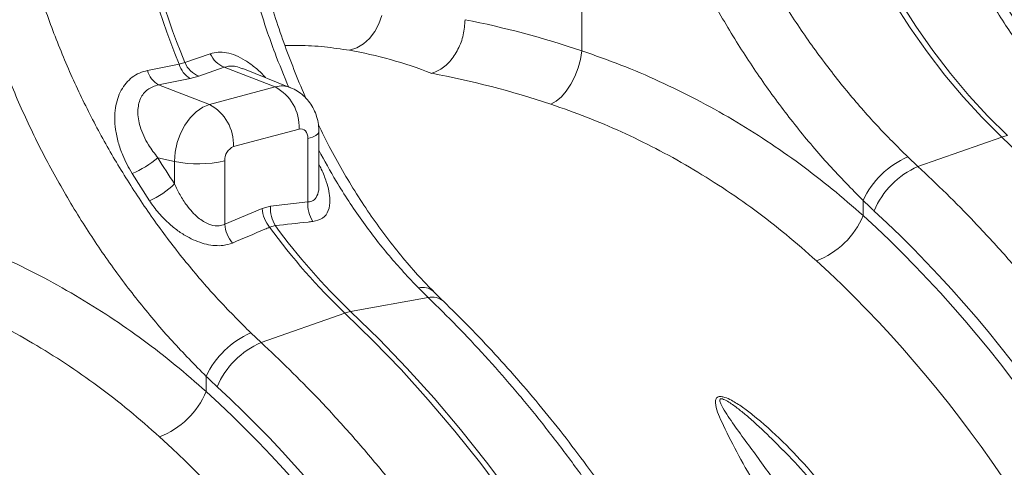
# Model space of a CAD drawing. Units: millimetres. Extents: x -8874 to -2347, y 10743 to 19159.
# Drawn here: x -3663 to -3482, y 18590 to 18672 of the extents above; entities that cross this region are included whole.
import ezdxf

# ---------------------------------------------------------------- set-up
doc = ezdxf.new("R2010")
doc.units = ezdxf.units.MM
doc.linetypes.add('SLD-SOLID', pattern=[0])
doc.layers.add('ACO_DRAINAGE', color=7, linetype='SLD-SOLID')

# ---------------------------------------------------------------- blocks, each defined once
blk = doc.blocks.new('ACO - 32830 - ISO')
at = {"layer": 'ACO_DRAINAGE', "linetype": 'Continuous', "lineweight": 0}
for p, q in [((185.31, 861.72), (185.31, 756.84)), ((257.21, 762.13), (253.73, 767.55)), ((252.5, 767.22), (255.97, 761.8)), ((141.62, 762.64), (142.24, 764.46)), ((139.62, 759.52), (140.74, 760.98)), ((140.74, 760.98), (141.62, 762.64)), ((255.97, 761.8), (259.62, 756.6)), ((260.86, 756.93), (257.21, 762.13)), ((138.3, 758.34), (139.62, 759.52)), ((135.29, 756.95), (136.84, 757.48)), ((136.84, 757.48), (138.3, 758.34)), ((185, 755), (185.31, 756.84)), ((264.67, 751.96), (260.86, 756.93)), ((105.33, 756.22), (99.86, 754.29)), ((184.49, 753.14), (185, 755)), ((259.62, 756.6), (263.43, 751.63)), ((98.63, 753.96), (91.8, 752.59)), ((99.86, 754.29), (98.63, 753.96)), ((102.85, 751.4), (108.32, 753.31)), ((108.32, 753.31), (119.3, 749.06)), ((122.61, 748.9), (112.35, 753.01)), ((183.8, 751.34), (184.49, 753.14)), ((94.18, 749.52), (101, 750.91)), ((101, 750.91), (102.85, 751.4)), ((182.94, 749.67), (183.8, 751.34)), ((263.43, 751.63), (267.4, 746.91)), ((268.63, 747.24), (264.67, 751.96)), ((94.18, 749.52), (105.15, 745.27)), ((119.3, 749.06), (105.15, 745.27)), ((181.97, 748.18), (182.94, 749.67)), ((179.78, 745.97), (180.9, 746.93)), ((180.9, 746.93), (181.97, 748.18)), ((267.4, 746.91), (271.5, 742.45)), ((272.73, 742.78), (268.63, 747.24)), ((103.69, 744.68), (102.27, 743.72)), ((105.15, 745.27), (103.69, 744.68)), ((178.66, 745.33), (179.78, 745.97)), ((100.97, 742.43), (99.83, 740.85)), ((102.27, 743.72), (100.97, 742.43)), ((271.5, 742.45), (275.73, 738.26)), ((276.96, 738.59), (272.73, 742.78)), ((99.83, 740.85), (98.9, 739.04)), ((110.32, 736.21), (124.46, 740)), ((124.46, 740), (124.83, 740.05)), ((124.83, 740.05), (125.18, 740)), ((125.18, 740), (125.51, 739.85)), ((125.51, 739.85), (125.79, 739.6)), ((98.9, 739.04), (98.2, 737.08)), ((125.79, 739.6), (126.03, 739.28)), ((126.03, 739.28), (126.2, 738.88)), ((126.2, 738.88), (126.31, 738.43)), ((126.31, 738.43), (126.35, 737.93)), ((126.35, 737.93), (127.29, 738.24)), ((126.35, 737.93), (126.35, 724.29)), ((127.29, 738.24), (128.01, 738.59)), ((128.01, 738.59), (128.48, 738.96)), ((128.48, 738.96), (128.68, 739.36)), ((128.68, 739.36), (128.69, 739.45)), ((128.69, 727.82), (128.69, 739.45)), ((257.66, 731.93), (275.73, 738.26)), ((275.73, 738.26), (281.84, 732.31)), ((98.2, 737.08), (97.78, 735.05)), ((94.03, 733.82), (97.63, 733.01)), ((97.78, 735.05), (97.63, 733.01)), ((257.66, 731.93), (255.48, 733.99)), ((97.63, 733.01), (97.63, 728.19)), ((108.43, 719.49), (108.43, 733.13)), ((88.47, 730.42), (92.21, 724.56)), ((116.46, 722.86), (108.43, 719.49)), ((118.31, 723.36), (116.46, 722.86)), ((126.35, 724.29), (118.31, 723.36)), ((245.85, 721.38), (245.85, 724.63)), ((118.1, 718.86), (119.33, 719.19)), ((150.15, 705.77), (152.26, 703.69)), ((152.26, 703.69), (135.54, 700.71)), ((116.24, 694.04), (134.31, 700.38)), ((134.31, 700.38), (140.42, 694.42)), ((141.65, 694.75), (135.54, 700.71)), ((116.24, 694.04), (114.05, 696.1)), ((140.42, 694.42), (146.4, 688.19)), ((147.63, 688.52), (141.65, 694.75)), ((146.4, 688.19), (152.26, 681.7)), ((153.49, 682.03), (147.63, 688.52)), ((104.43, 683.49), (104.43, 686.74)), ((152.26, 681.7), (157.98, 674.95)), ((159.21, 675.28), (153.49, 682.03)), ((157.98, 674.95), (163.55, 667.96)), ((164.78, 668.29), (159.21, 675.28)), ((163.55, 667.96), (168.97, 660.73)), ((170.2, 661.06), (164.78, 668.29))]:
    blk.add_line(p, q, dxfattribs=at)
for centre, radius, start, end in [((267.84, 823.07), 182.78, 189.898, 202.216), ((269.07, 823.4), 182.78, 189.898, 202.216), ((110.2, 758.23), 5.27, 202.4801, 249.1724), ((96.8, 754), 5.19, 195.7385, 239.7069), ((103.61, 755.38), 5.18, 195.9079, 239.7239), ((104.72, 756.32), 5.26, 202.7033, 249.2086), ((120.72, 744.11), 5.16, 68.4272, 106.0016), ((114.69, 740.44), 9.77, 357.4331, 61.9206), ((100.55, 736.65), 9.77, 357.4331, 61.9206), ((278.4, 730.75), 7.98, 100.4095, 109.5864), ((111.58, 733.32), 3.16, 113.5918, 183.3635), ((80.7, 749.35), 20.47, 292.3102, 310.616), ((262.9, 716.72), 18.79, 113.2608, 155.1262), ((102.74, 758.02), 25.53, 258.4608, 282.8795), ((264.96, 715.22), 18.23, 113.5929, 156.7869), ((85.33, 740.69), 17.54, 293.1085, 314.5431), ((123.9, 723.56), 7.47, 185.3207, 219.0175), ((125.01, 722.78), 6.72, 175.0485, 212.3433), ((133.03, 723.71), 6.71, 175.0586, 212.6457), ((229.53, 728.12), 17.66, 290.8307, 337.5605), ((115.86, 720.17), 7.46, 185.2883, 219.2471), ((227.32, 798.32), 135.07, 216.0365, 226.4786), ((228.55, 798.65), 135.07, 216.0365, 226.4786), ((151.08, 702.46), 3.44, 48.813, 105.6231), ((153.17, 700.3), 3.51, 49.4876, 105.0049), ((136.98, 692.86), 7.98, 100.4095, 109.5864), ((121.47, 678.83), 18.79, 113.2608, 155.1262), ((123.54, 677.33), 18.23, 113.5929, 156.7869), ((88.11, 690.23), 17.66, 290.8307, 337.5605)]:
    blk.add_arc(centre, radius, start, end, dxfattribs=at)
for centre, major_axis, ratio, start_param, end_param in [((158.72, 524.88), (-94.95, 229.93), 0.796468, 5.675636, 5.797858), ((152.99, 522.69), (-45.2, 234.09), 0.554145, 5.94791, 6.077134), ((152.99, 522.69), (-92.98, 219.97), 0.800948, 5.668391, 5.797615), ((163.99, 795.76), (-37.53, 115.7), 0.739975, 1.88275, 1.939119), ((291.9, 829.52), (-36.67, 132.1), 0.69312, 2.274912, 2.301721), ((167.79, 526.72), (-66.33, 238.97), 0.69312, 4.331468, 5.449473), ((168.32, 526.58), (-67.04, 241.51), 0.69312, 4.331467, 5.443314), ((160.84, 524.79), (-63.75, 229.31), 0.693617, 4.331193, 5.449198), ((150.48, 791.63), (-36.67, 132.1), 0.69312, 2.274912, 2.301721), ((26.37, 488.83), (-66.33, 238.97), 0.69312, 4.331468, 5.449473), ((26.9, 488.7), (-67.04, 241.51), 0.69312, 4.331467, 5.443314), ((19.42, 486.91), (-63.75, 229.31), 0.693617, 4.331193, 5.449198)]:
    blk.add_ellipse(centre, major_axis=major_axis, ratio=ratio, start_param=start_param, end_param=end_param, dxfattribs=at)
for points, knots in [([(250.25, 835.54), (250.81, 832.07), (251.92, 825.11), (254.27, 814.7), (257.14, 804.35), (260.55, 794.28), (264.44, 784.63), (268.83, 775.4), (273.78, 766.53), (279.24, 758.22), (285.14, 750.49), (289.42, 745.94), (291.57, 743.66)], [0, 0, 0, 0, 0.098332, 0.197364, 0.298579, 0.400538, 0.498862, 0.597858, 0.698963, 0.800799, 0.900049, 1, 1, 1, 1]), ([(294.78, 742.95), (293.79, 743.95), (291.54, 746.25), (288.19, 750.12), (284.71, 754.49), (281.39, 759.09), (278.21, 763.9), (275.18, 768.91), (272.31, 774.11), (269.61, 779.48), (267.09, 785.01), (264.73, 790.67), (262.55, 796.47), (260.54, 802.38), (258.7, 808.4), (257.05, 814.51), (255.57, 820.67), (254.28, 826.87), (253.33, 832.1), (252.87, 835.26), (252.71, 836.35)], [0, 0, 0, 0, 0.045021, 0.102999, 0.160516, 0.218097, 0.275796, 0.333589, 0.39144, 0.449306, 0.507133, 0.564834, 0.622577, 0.680475, 0.738464, 0.796465, 0.854399, 0.912202, 0.96982, 1, 1, 1, 1]), ([(255.48, 733.99), (253.24, 736.22), (248.75, 740.7), (242.21, 748.23), (235.89, 756.37), (229.95, 765.03), (224.47, 774.07), (219.5, 783.49), (215.01, 793.36), (211.19, 803.42), (208.01, 813.53), (206.48, 820.24), (205.71, 823.6)], [0, 0, 0, 0, 0.098978, 0.198652, 0.300506, 0.403108, 0.502117, 0.60181, 0.703671, 0.806289, 0.902815, 1, 1, 1, 1]), ([(193.59, 821.12), (194.39, 817.51), (195.98, 810.29), (199.26, 799.53), (203.17, 788.88), (207.79, 778.36), (213.04, 768.07), (218.82, 758.25), (225, 749), (231.55, 740.32), (238.51, 732.08), (243.39, 727.12), (245.85, 724.63)], [0, 0, 0, 0, 0.09708, 0.194803, 0.294, 0.393878, 0.495898, 0.598659, 0.697207, 0.796434, 0.897835, 1, 1, 1, 1]), ([(108.83, 797.65), (109.39, 794.18), (110.5, 787.23), (112.85, 776.81), (115.73, 766.47), (118.83, 757.14), (121.19, 751.47), (122.19, 749.07)], [0, 0, 0, 0, 0.206734, 0.414938, 0.62773, 0.842088, 1, 1, 1, 1]), ([(125.96, 746.57), (125.87, 746.76), (124.94, 748.79), (123.32, 752.8), (121.12, 758.58), (119.12, 764.5), (117.28, 770.51), (115.62, 776.62), (114.15, 782.78), (112.86, 788.98), (111.91, 794.21), (111.45, 797.37), (111.29, 798.46)], [0, 0, 0, 0, 0.012188, 0.127833, 0.243562, 0.359604, 0.475825, 0.592073, 0.708184, 0.824035, 0.939512, 1, 1, 1, 1]), ([(114.05, 696.1), (111.82, 698.33), (107.32, 702.81), (100.79, 710.34), (94.47, 718.48), (88.53, 727.14), (83.05, 736.18), (78.08, 745.6), (73.59, 755.47), (69.77, 765.53), (66.59, 775.64), (65.06, 782.35), (64.29, 785.72)], [0, 0, 0, 0, 0.098978, 0.198652, 0.300506, 0.403108, 0.502117, 0.60181, 0.703671, 0.806289, 0.902815, 1, 1, 1, 1]), ([(52.17, 783.23), (52.97, 779.63), (54.56, 772.4), (57.84, 761.65), (61.75, 751), (66.36, 740.48), (71.62, 730.18), (77.4, 720.36), (83.58, 711.11), (90.13, 702.43), (97.08, 694.2), (101.97, 689.23), (104.43, 686.74)], [0, 0, 0, 0, 0.09708, 0.194803, 0.294, 0.393878, 0.495898, 0.598659, 0.697207, 0.796434, 0.897835, 1, 1, 1, 1]), ([(160.17, 763.54), (160.09, 762.45), (159.94, 760.27), (158.73, 757.09), (156.94, 754.43), (154.92, 752.69), (153.55, 752.19), (152.99, 751.99)], [0, 0, 0, 0, 0.210526, 0.421008, 0.632816, 0.847772, 1, 1, 1, 1]), ([(135.29, 756.95), (133.49, 757.22), (129.9, 757.75), (125.26, 758.05), (122.38, 757.97), (121.4, 757.95)], [0, 0, 0, 0, 0.395715, 0.793001, 1, 1, 1, 1]), ([(245.85, 721.38), (243.64, 723.31), (239.24, 727.15), (232.32, 732.48), (225.17, 737.48), (217.72, 742.13), (210, 746.42), (201.99, 750.34), (193.77, 753.86), (188.13, 755.85), (185.31, 756.84)], [0, 0, 0, 0, 0.122568, 0.245135, 0.36863, 0.492124, 0.618577, 0.74503, 0.872515, 1, 1, 1, 1]), ([(117.22, 751.06), (117.05, 751.25), (116.3, 752.1), (114.83, 753.38), (112.86, 754.84), (110.83, 755.89), (108.86, 756.5), (106.98, 756.65), (105.88, 756.36), (105.33, 756.22)], [0, 0, 0, 0, 0.045706, 0.208187, 0.370527, 0.531653, 0.692667, 0.846331, 1, 1, 1, 1]), ([(91.8, 752.59), (91.22, 752.44), (90.04, 752.12), (88.49, 751.19), (87.16, 749.93), (86.1, 748.38), (85.34, 746.58), (84.86, 744.54), (84.7, 742.29), (84.88, 739.78), (85.45, 737.12), (86.55, 733.89), (87.75, 731.72), (88.47, 730.42)], [0, 0, 0, 0, 0.077025, 0.154046, 0.231572, 0.30913, 0.388374, 0.467667, 0.555133, 0.642658, 0.745006, 0.84742, 1, 1, 1, 1]), ([(108.32, 753.31), (108.94, 753.45), (109.71, 753.63), (111.09, 753.46), (111.8, 753.15), (112.32, 752.93)], [0, 0, 0, 0, 0.518636, 0.648275, 1, 1, 1, 1]), ([(94.03, 733.82), (93.32, 734.73), (92.16, 736.24), (90.94, 738.52), (90.01, 740.95), (89.55, 743.76), (90.12, 746.59), (91.67, 748.72), (93.35, 749.25), (94.18, 749.52)], [0, 0, 0, 0, 0.163683, 0.270847, 0.377921, 0.554111, 0.708128, 0.854951, 1, 1, 1, 1]), ([(128.69, 739.45), (128.67, 739.96), (128.63, 741.05), (128.26, 742.67), (127.64, 744.25), (126.78, 745.68), (125.71, 746.93), (124.44, 747.96), (123.39, 748.61), (122.74, 748.83), (122.61, 748.87)], [0, 0, 0, 0, 0.128326, 0.272965, 0.414762, 0.554116, 0.691745, 0.828319, 0.96436, 1, 1, 1, 1]), ([(178.66, 745.33), (181.22, 744.43), (186.37, 742.63), (193.88, 739.43), (201.28, 735.84), (208.53, 731.84), (215.65, 727.41), (222.58, 722.57), (229.34, 717.33), (233.65, 713.53), (235.81, 711.62)], [0, 0, 0, 0, 0.122327, 0.245263, 0.368198, 0.493172, 0.618146, 0.745208, 0.872271, 1, 1, 1, 1]), ([(153.35, 705.06), (152.37, 706.07), (150.12, 708.36), (146.77, 712.23), (143.29, 716.6), (139.96, 721.2), (136.78, 726.01), (133.76, 731.02), (131.02, 735.97), (129.36, 739.33), (128.59, 740.88)], [0, 0, 0, 0, 0.102013, 0.233386, 0.3637139, 0.4941878, 0.6249293, 0.7558815, 0.8869682, 1, 1, 1, 1]), ([(128.69, 735.45), (129.91, 733.19), (132.77, 727.92), (137.83, 720.34), (143.72, 712.6), (148, 708.05), (150.15, 705.77)], [0, 0, 0, 0, 0.201763, 0.471792, 0.734968, 1, 1, 1, 1]), ([(127.38, 720.09), (128.15, 720.27), (129.68, 720.64), (130.89, 722.35), (131.19, 724.44), (130.91, 726.61), (130.28, 728.84), (129.52, 730.79), (128.87, 732.05), (128.69, 732.4)], [0, 0, 0, 0, 0.170394, 0.341861, 0.519288, 0.647941, 0.776771, 0.938731, 1, 1, 1, 1]), ([(362.02, 479.81), (361.99, 483.03), (361.94, 489.47), (361.51, 499.21), (360.82, 508.99), (359.85, 518.82), (358.61, 528.68), (357.08, 538.62), (355.26, 548.61), (353.15, 558.65), (350.75, 568.66), (348.1, 578.53), (345.21, 588.22), (342.1, 597.75), (338.73, 607.19), (335.09, 616.59), (331.18, 625.91), (326.99, 635.15), (322.56, 644.25), (317.82, 653.33), (312.77, 662.33), (307.39, 671.26), (301.77, 679.96), (295.88, 688.48), (289.72, 696.78), (283.3, 704.84), (276.66, 712.61), (270.15, 719.7), (263.81, 726.15), (259.71, 730), (257.66, 731.93)], [0, 0, 0, 0, 0.034521, 0.069094, 0.10364, 0.138187, 0.17294, 0.207693, 0.243091, 0.278488, 0.314108, 0.349728, 0.384275, 0.418821, 0.453574, 0.488327, 0.523725, 0.559122, 0.594742, 0.630361, 0.667616, 0.704871, 0.742385, 0.779899, 0.818228, 0.856558, 0.89517, 0.933781, 0.966868, 1, 1, 1, 1]), ([(108.43, 719.49), (108.04, 719.34), (107.14, 719), (105.89, 719.19), (104.35, 719.74), (102.42, 720.98), (100.39, 723.26), (98.76, 725.78), (98.01, 727.39), (97.63, 728.19)], [0, 0, 0, 0, 0.098422, 0.228074, 0.259314, 0.432647, 0.663709, 0.831747, 1, 1, 1, 1]), ([(128.69, 727.86), (128.69, 727.85), (128.74, 727.14), (128.54, 725.93), (127.82, 724.71), (126.96, 724.32), (126.46, 724.29), (126.35, 724.29)], [0, 0, 0, 0, 0.004676, 0.362113, 0.68569, 0.926461, 1, 1, 1, 1]), ([(92.21, 724.56), (92.86, 723.66), (94.16, 721.85), (96.35, 719.64), (98.57, 717.88), (100.59, 716.64), (102.59, 715.73), (104.48, 715.14), (106.36, 714.86), (108.31, 714.87), (109.45, 715.25), (110.08, 715.45)], [0, 0, 0, 0, 0.15154, 0.302893, 0.414581, 0.526133, 0.616902, 0.707573, 0.797794, 0.887942, 1, 1, 1, 1]), ([(104.43, 683.49), (102.22, 685.42), (97.82, 689.26), (90.9, 694.59), (83.75, 699.59), (76.3, 704.24), (68.58, 708.54), (60.57, 712.45), (52.35, 715.97), (46.71, 717.96), (43.89, 718.95)], [0, 0, 0, 0, 0.122568, 0.245135, 0.36863, 0.492124, 0.618577, 0.74503, 0.872515, 1, 1, 1, 1]), ([(110.08, 715.45), (112.42, 716.44), (115.09, 717.58), (117.76, 718.71), (118.1, 718.86)], [0, 0, 0, 0, 0.874472, 1, 1, 1, 1]), ([(119.33, 719.19), (121.68, 719.45), (124.36, 719.75), (127.05, 720.05), (127.38, 720.09)], [0, 0, 0, 0, 0.874472, 1, 1, 1, 1]), ([(37.24, 707.45), (39.8, 706.55), (44.94, 704.74), (52.46, 701.54), (59.86, 697.96), (67.11, 693.95), (74.23, 689.53), (81.16, 684.68), (87.92, 679.44), (92.23, 675.64), (94.39, 673.73)], [0, 0, 0, 0, 0.122327, 0.245263, 0.368198, 0.493172, 0.618146, 0.745208, 0.872271, 1, 1, 1, 1]), ([(155.45, 702.97), (155.27, 703.14), (154.56, 703.82), (153.87, 704.52), (153.34, 705.04)], [0, 0, 0, 0, 0.2499542, 1, 1, 1, 1]), ([(152.26, 703.69), (154.32, 701.66), (158.46, 697.6), (164.5, 691.15), (170.42, 684.43), (176.2, 677.42), (181.84, 670.14), (187.36, 662.54), (192.74, 654.65), (197.97, 646.46), (203.02, 638.02), (207.82, 629.44), (212.38, 620.75), (216.68, 611.96), (220.78, 602.98), (224.69, 593.77), (228.39, 584.37), (231.88, 574.76), (235.12, 565.01), (238.17, 554.99), (240.98, 544.74), (243.55, 534.22), (245.83, 523.63), (247.83, 512.9), (249.53, 502.06), (250.92, 491.12), (251.99, 480.18), (252.69, 469.76), (253.09, 459.91), (253.14, 453.73), (253.16, 450.64)], [0, 0, 0, 0, 0.0345213, 0.0690935, 0.1036402, 0.138187, 0.1729396, 0.2076923, 0.2430897, 0.2784872, 0.3141063, 0.3497255, 0.3842722, 0.4188189, 0.4535717, 0.4883244, 0.5237221, 0.5591198, 0.5947392, 0.6303586, 0.667614, 0.7048693, 0.7423834, 0.7798976, 0.8182281, 0.8565586, 0.8951712, 0.9337838, 0.9668694, 1, 1, 1, 1]), ([(255.5, 452.37), (255.5, 453.92), (255.48, 458.39), (255.28, 465.84), (254.83, 474.71), (254.15, 483.61), (253.26, 492.53), (252.14, 501.45), (250.81, 510.38), (249.26, 519.3), (247.5, 528.19), (245.52, 537.05), (243.33, 545.86), (240.94, 554.62), (238.34, 563.32), (235.54, 571.94), (232.54, 580.47), (229.35, 588.91), (225.96, 597.24), (222.39, 605.46), (218.64, 613.55), (214.7, 621.5), (210.6, 629.31), (206.32, 636.97), (201.88, 644.46), (197.28, 651.78), (192.52, 658.92), (187.62, 665.86), (182.57, 672.61), (177.38, 679.15), (172.07, 685.48), (166.62, 691.58), (161.09, 697.43), (157.32, 701.13), (155.45, 702.97)], [0, 0, 0, 0, 0.016799, 0.048522, 0.080242, 0.111958, 0.143671, 0.175381, 0.207089, 0.238795, 0.2705, 0.302205, 0.333908, 0.365613, 0.397318, 0.429024, 0.460732, 0.492442, 0.524156, 0.555872, 0.587593, 0.619318, 0.651047, 0.682782, 0.714522, 0.746267, 0.778018, 0.809775, 0.841536, 0.873303, 0.905074, 0.936849, 0.968627, 1, 1, 1, 1]), ([(220.59, 441.92), (220.57, 445.14), (220.51, 451.58), (220.08, 461.32), (219.4, 471.1), (218.43, 480.93), (217.19, 490.79), (215.66, 500.74), (213.84, 510.72), (211.73, 520.76), (209.33, 530.77), (206.68, 540.64), (203.79, 550.33), (200.68, 559.86), (197.31, 569.3), (193.67, 578.7), (189.76, 588.02), (185.57, 597.27), (181.14, 606.37), (176.4, 615.44), (171.34, 624.44), (165.97, 633.37), (160.35, 642.07), (154.45, 650.59), (148.3, 658.89), (141.88, 666.96), (135.24, 674.72), (128.72, 681.81), (122.39, 688.26), (118.29, 692.11), (116.24, 694.04)], [0, 0, 0, 0, 0.034521, 0.069094, 0.10364, 0.138187, 0.17294, 0.207693, 0.243091, 0.278488, 0.314108, 0.349728, 0.384275, 0.418821, 0.453574, 0.488327, 0.523725, 0.559122, 0.594742, 0.630361, 0.667616, 0.704871, 0.742385, 0.779899, 0.818228, 0.856558, 0.89517, 0.933781, 0.966868, 1, 1, 1, 1]), ([(252.09, 642.48), (250.54, 644.92), (246.77, 650.87), (240.82, 658.78), (234.57, 666.4), (228.7, 672.73), (223.68, 677.24), (219.9, 680.15), (217.88, 681.44), (216.31, 682.18), (215.39, 682.41), (214.82, 682.4), (214.42, 682.24), (214.09, 681.81), (214.01, 680.74), (214.47, 679.04), (216.03, 675.54), (218.58, 670.49), (222.4, 663.8), (226.52, 656.94), (230.77, 649.93), (235.26, 642.19), (239.92, 633.68), (243.16, 627.44), (244.77, 624.32)], [0, 0, 0, 0, 0.068219, 0.165836, 0.23407, 0.302321, 0.370305, 0.391587, 0.412763, 0.424751, 0.431029, 0.435273, 0.440051, 0.444772, 0.455836, 0.47772, 0.499785, 0.566352, 0.633137, 0.700249, 0.767473, 0.83441, 0.917204, 1, 1, 1, 1]), ([(250.68, 627.23), (248.92, 630.27), (245.42, 636.37), (239.94, 645.13), (234.35, 653.59), (228.66, 661.74), (223.88, 668.31), (220.11, 673.43), (217.85, 676.56), (216.19, 679.03), (215.32, 680.49), (214.97, 681.43), (215.02, 681.79), (215.14, 681.89), (215.28, 681.92), (215.42, 681.91), (215.7, 681.85), (216.33, 681.59), (217.59, 680.81), (219.28, 679.55), (222.15, 677.15), (225.28, 674.27), (227.66, 671.81), (228.6, 670.83)], [0, 0, 0, 0, 0.120265, 0.240818, 0.359457, 0.478389, 0.598333, 0.658523, 0.718825, 0.748054, 0.777495, 0.790163, 0.794594, 0.797018, 0.798474, 0.800843, 0.802071, 0.808437, 0.822846, 0.851283, 0.87999, 0.952256, 1, 1, 1, 1]), ([(307.27, 466.95), (307.26, 468.36), (307.24, 472.47), (307.04, 479.29), (306.58, 487.42), (305.9, 495.59), (304.99, 503.76), (303.86, 511.95), (302.51, 520.12), (300.95, 528.28), (299.16, 536.4), (297.17, 544.49), (294.96, 552.52), (292.54, 560.49), (289.92, 568.38), (287.1, 576.18), (284.08, 583.88), (280.87, 591.48), (277.48, 598.95), (273.9, 606.3), (270.14, 613.5), (266.2, 620.55), (262.11, 627.43), (257.84, 634.15), (253.43, 640.68), (248.86, 647.02), (244.15, 653.16), (239.3, 659.1), (234.32, 664.79), (230.75, 668.71), (228.81, 670.65), (228.62, 670.85)], [0, 0, 0, 0, 0.0191279, 0.0553033, 0.0914765, 0.127647, 0.1638151, 0.199981, 0.2361451, 0.2723078, 0.3084697, 0.3446311, 0.3807925, 0.4169544, 0.4531171, 0.4892812, 0.525447, 0.5616152, 0.597786, 0.6339599, 0.6701373, 0.7063185, 0.7425036, 0.778693, 0.8148867, 0.8510845, 0.8872864, 0.923492, 0.9597008, 0.9959119, 1, 1, 1, 1])]:
    blk.add_open_spline(points, degree=3, knots=knots, dxfattribs=at)

msp = doc.modelspace()

# ---------------------------------------------------------------- block references
at = {"xscale": 0.8503146374142949, "yscale": 0.8503146374142949, "zscale": 0.8503146374142949}
msp.add_blockref('ACO - 32830 - ISO', (-3717.242, 18022.444), dxfattribs=at)

doc.saveas('drawing.dxf')
